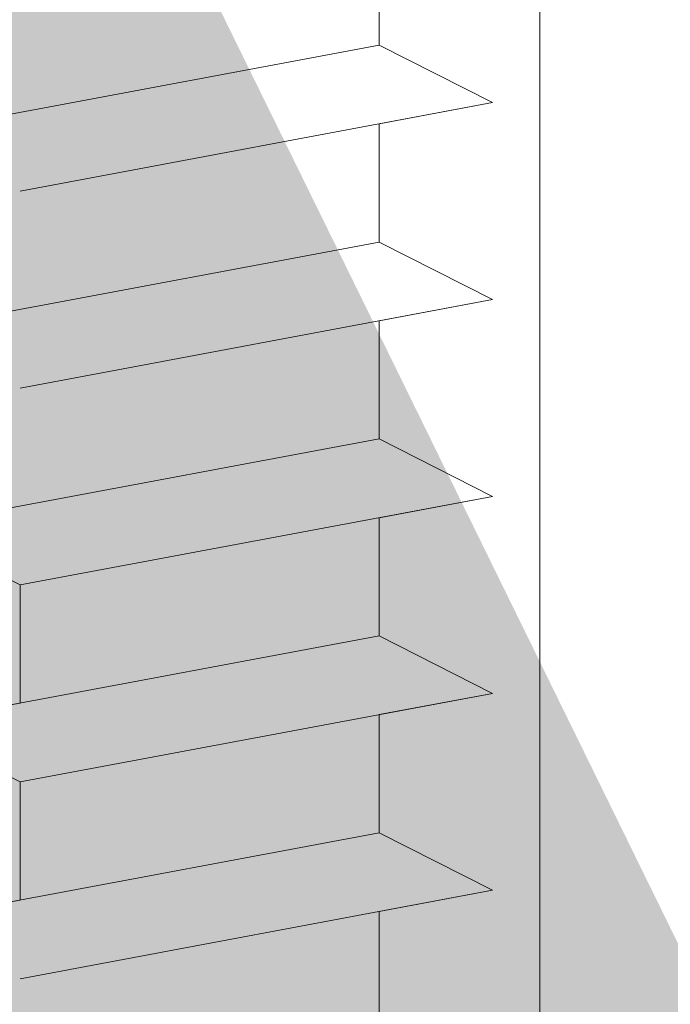
# Model space of a CAD drawing. Units: millimetres. Extents: x 17027 to 17324, y 3479 to 3696.
# Drawn here: x 17129 to 17135, y 3616 to 3625 of the extents above; entities that cross this region are included whole.
import ezdxf

# ---------------------------------------------------------------- set-up
doc = ezdxf.new("R2010")
doc.units = ezdxf.units.MM
doc.layers.get('0').update_dxf_attribs({"lineweight": 25})
for name, color, linetype, lineweight in [('Profile Sch', 251, 'Continuous', 15), ('Schrafur Holz', 36, 'Continuous', 18), ('Schrafur Montageb', 253, 'Continuous', 20)]:
    doc.layers.add(name, color=color, linetype=linetype, lineweight=lineweight)

# ---------------------------------------------------------------- blocks, each defined once
blk = doc.blocks.new('Block42')
at = {"layer": 'Profile Sch'}
h = blk.add_hatch(color=256, dxfattribs=at)
h.paths.add_polyline_path([(16924.1748, 3436.5496), (16938.0119, 3436.5632), (16939.0138, 3436.0508), (16939.0138, 3435.8496), (16924.8748, 3435.8496), (16924.8748, 3431.5496), (16924.1748, 3431.5496)], flags=17)
h.paths.add_polyline_path([(16969.1748, 3436.5496), (16942.2119, 3436.5496), (16942.2119, 3435.8496), (16968.4748, 3435.8496), (16968.4748, 3378.723), (16968.9014, 3378.839), (16969.1748, 3379.1472)], flags=17)
h.paths.add_polyline_path([(16924.0301, 3361.5496), (16969.1748, 3361.5496), (16969.1748, 3374.833), (16968.9014, 3375.1412), (16968.4748, 3375.3297), (16968.4748, 3362.2496), (16924.7301, 3362.2496), (16924.7301, 3366.5496), (16924.0301, 3366.5496)], flags=17)
h.paths.add_polyline_path([(16939.0138, 3436.0508), (16938.0119, 3436.5632)], flags=16)
h.paths.add_polyline_path([(16924.8748, 3435.8496), (16924.8748, 3431.5496)], flags=0)
h.paths.add_polyline_path([(16924.7301, 3362.2496), (16924.7301, 3366.5496)], flags=16)
h.paths.add_polyline_path([(16924.0301, 3366.5496), (16924.0301, 3361.5496)], flags=16)
h.paths.add_polyline_path([(16924.7301, 3366.5496), (16924.0301, 3366.5496)], flags=16)
h.paths.add_polyline_path([(16924.7301, 3366.5496), (16924.7301, 3362.2496)], flags=0)
h.paths.add_polyline_path([(16924.8748, 3431.5496), (16924.1748, 3431.5496)], flags=0)
h.paths.add_polyline_path([(16924.8748, 3435.8496), (16924.8748, 3431.5496)], flags=16)
h.paths.add_polyline_path([(16924.8748, 3431.5496), (16924.1748, 3431.5496)], flags=16)
edge = h.paths.add_edge_path()
edge.add_line((16968.4748, 3375.3297), (16968.9014, 3375.1412))
edge.add_line((16939.0138, 3436.0508), (16939.0138, 3435.8496))
edge.add_line((16939.0138, 3436.0508), (16938.0119, 3436.5632))
edge.add_line((16924.1748, 3436.5496), (16924.1748, 3431.5496))
edge.add_line((16924.7301, 3366.5496), (16924.0301, 3366.5496))
edge.add_line((16924.0301, 3366.5496), (16924.0301, 3361.5496))
edge.add_line((16924.8748, 3431.5496), (16924.1748, 3431.5496))
edge.add_line((16969.1748, 3374.833), (16969.1748, 3366.0496))
at = {"layer": 'Schrafur Montageb'}
h = blk.add_hatch(color=256, dxfattribs=at)
edge = h.paths.add_edge_path()
edge.add_line((16978.3748, 3404.5727), (16978.3748, 3398.5496))
edge.add_line((16978.3748, 3398.5496), (16980.3748, 3398.5496))
edge.add_line((16980.3748, 3398.5496), (16980.3748, 3404.5727))
edge.add_arc((16976.3748, 3404.5727), 4, 0, 90)
edge.add_line((16976.3748, 3408.5727), (16976.1748, 3408.5727))
edge.add_line((16976.1748, 3408.5727), (16976.1748, 3436.5496))
edge.add_line((16976.1748, 3436.5496), (16976.3748, 3436.5496))
edge.add_arc((16976.3748, 3440.5496), 4, 270, 0)
edge.add_line((16980.3748, 3440.5496), (16980.3748, 3446.5496))
edge.add_line((16980.3748, 3446.5496), (16978.3748, 3446.5496))
edge.add_line((16978.3748, 3446.5496), (16978.3748, 3440.5496))
edge.add_arc((16976.3748, 3440.5496), 2, 270, 360, ccw=False)
edge.add_line((16976.3748, 3438.5496), (16976.1748, 3438.5496))
edge.add_line((16976.1748, 3438.5496), (16976.1748, 3449.0496))
edge.add_arc((16974.1748, 3449.0496), 2, 0, 90)
edge.add_line((16974.1748, 3451.0496), (16944.972, 3451.0496))
edge.add_arc((16944.9729, 3450.9096), 0.14, 320.0533, 90.35369, ccw=False)
edge.add_line((16945.0802, 3450.8197), (16943.0849, 3449.0496))
edge.add_line((16943.0849, 3449.0496), (16974.1748, 3449.0496))
edge.add_line((16974.1748, 3449.0496), (16974.1748, 3390.0496))
edge.add_line((16974.1748, 3390.0496), (16969.8483, 3385.3253))
edge.add_arc((16972.5812, 3383.2737), 3.4173, 143.10418, 175.41352)
edge.add_line((16969.1748, 3383.547), (16969.1748, 3379.1615))
edge.add_line((16969.1748, 3379.1615), (16971.1715, 3381.5169))
edge.add_arc((16971.2614, 3381.4096), 0.14, 359.64631, 129.9467, ccw=False)
edge.add_line((16971.4014, 3381.4087), (16971.4014, 3384.0496))
edge.add_line((16971.4014, 3384.0496), (16975.3954, 3388.4418))
edge.add_arc((16973.8415, 3390.1824), 2.3333, 311.75651, 0)
edge.add_line((16976.1748, 3390.1824), (16976.1748, 3406.5727))
edge.add_line((16976.1748, 3406.5727), (16976.3748, 3406.5727))
edge.add_arc((16976.3748, 3404.5727), 2, 360, 90, ccw=False)
edge = h.paths.add_edge_path()
edge.add_line((16969.1748, 3374.833), (16969.1748, 3366.0496))
edge.add_line((16969.1748, 3366.0496), (16971.4014, 3366.0496))
edge.add_line((16971.4014, 3366.0496), (16971.4014, 3372.6905))
edge.add_arc((16971.2614, 3372.6896), 0.14, 230.0533, 0.35369, ccw=False)
edge.add_line((16971.1715, 3372.5823), (16969.1748, 3374.833))
edge = h.paths.add_edge_path()
edge.add_line((16936.2538, 3451.0496), (16876.1748, 3451.0496))
edge.add_line((16876.1748, 3451.0496), (16876.1748, 3449.0496))
edge.add_line((16876.1748, 3449.0496), (16938.2337, 3449.0496))
edge.add_line((16938.2337, 3449.0496), (16936.1456, 3450.8197))
edge.add_arc((16936.2529, 3450.9096), 0.14, 89.64631, 219.9467, ccw=False)
edge = h.paths.add_edge_path()
edge.add_line((16945.0802, 3450.8197), (16943.0849, 3449.0496))
edge.add_line((16936.1456, 3450.8197), (16938.2337, 3449.0496))
edge.add_arc((16944.9729, 3450.9096), 0.14, 320.0533, 90.35369)
at = {"layer": 'Profile Sch'}
for p, q in [((16942.2119, 3433.1496), (16942.2119, 3432.0996)), ((16942.2119, 3433.1496), (16942.2119, 3432.0996)), ((16942.2119, 3433.1496), (16942.2119, 3432.0996)), ((16942.2119, 3433.1496), (16942.2119, 3432.0996)), ((16942.2119, 3433.1496), (16942.2119, 3432.0996)), ((16942.2119, 3433.1496), (16942.2119, 3432.0996)), ((16942.2119, 3433.1496), (16942.2119, 3432.0996)), ((16942.2119, 3433.1496), (16942.2119, 3432.0996)), ((16942.2119, 3433.1496), (16942.2119, 3432.0996)), ((16942.2119, 3433.1496), (16942.2119, 3432.0996)), ((16942.2119, 3433.1496), (16942.2119, 3432.0996)), ((16942.2119, 3433.1496), (16942.2119, 3432.0996)), ((16942.2119, 3432.0996), (16938.0119, 3431.3132)), ((16942.2119, 3432.0996), (16938.0119, 3431.3132)), ((16942.2119, 3432.0996), (16938.0119, 3431.3132)), ((16942.2119, 3432.0996), (16938.0119, 3431.3132)), ((16942.2119, 3432.0996), (16938.0119, 3431.3132)), ((16942.2119, 3432.0996), (16938.0119, 3431.3132)), ((16942.2119, 3432.0996), (16938.0119, 3431.3132)), ((16942.2119, 3432.0996), (16938.0119, 3431.3132)), ((16942.2119, 3432.0996), (16938.0119, 3431.3132)), ((16942.2119, 3432.0996), (16938.0119, 3431.3132)), ((16942.2119, 3432.0996), (16938.0119, 3431.3132)), ((16942.2119, 3432.0996), (16938.0119, 3431.3132)), ((16942.2119, 3432.0996), (16938.0119, 3431.3132)), ((16942.2119, 3432.0996), (16938.0119, 3431.3132)), ((16942.2119, 3432.0996), (16938.0119, 3431.3132)), ((16942.2119, 3432.0996), (16938.0119, 3431.3132)), ((16942.2119, 3432.0996), (16938.0119, 3431.3132)), ((16942.2119, 3432.0996), (16938.0119, 3431.3132)), ((16942.2119, 3432.0996), (16938.0119, 3431.3132)), ((16942.2119, 3432.0996), (16938.0119, 3431.3132)), ((16942.2119, 3432.0996), (16938.0119, 3431.3132)), ((16942.2119, 3432.0996), (16938.0119, 3431.3132)), ((16942.2119, 3432.0996), (16938.0119, 3431.3132)), ((16942.2119, 3432.0996), (16938.0119, 3431.3132)), ((16943.22, 3431.5884), (16942.2119, 3432.0996)), ((16943.22, 3431.5884), (16942.2119, 3432.0996)), ((16943.22, 3431.5884), (16942.2119, 3432.0996)), ((16943.22, 3431.5884), (16942.2119, 3432.0996)), ((16943.22, 3431.5884), (16942.2119, 3432.0996)), ((16943.22, 3431.5884), (16942.2119, 3432.0996)), ((16943.22, 3431.5884), (16942.2119, 3432.0996)), ((16943.22, 3431.5884), (16942.2119, 3432.0996)), ((16943.22, 3431.5884), (16942.2119, 3432.0996)), ((16943.22, 3431.5884), (16942.2119, 3432.0996)), ((16943.22, 3431.5884), (16942.2119, 3432.0996)), ((16943.22, 3431.5884), (16942.2119, 3432.0996)), ((16943.22, 3431.5884), (16942.2119, 3432.0996)), ((16943.22, 3431.5884), (16942.2119, 3432.0996)), ((16943.22, 3431.5884), (16942.2119, 3432.0996)), ((16943.22, 3431.5884), (16942.2119, 3432.0996)), ((16943.22, 3431.5884), (16942.2119, 3432.0996)), ((16943.22, 3431.5884), (16942.2119, 3432.0996)), ((16943.22, 3431.5884), (16942.2119, 3432.0996)), ((16943.22, 3431.5884), (16942.2119, 3432.0996)), ((16943.22, 3431.5884), (16942.2119, 3432.0996)), ((16943.22, 3431.5884), (16942.2119, 3432.0996)), ((16943.22, 3431.5884), (16942.2119, 3432.0996)), ((16943.22, 3431.5884), (16942.2119, 3432.0996)), ((16943.22, 3431.5884), (16942.2119, 3432.0996)), ((16943.22, 3431.5884), (16942.2119, 3432.0996)), ((16943.22, 3431.5884), (16942.2119, 3432.0996)), ((16943.22, 3431.5884), (16942.2119, 3432.0996)), ((16943.22, 3431.5884), (16942.2119, 3432.0996)), ((16943.22, 3431.5884), (16942.2119, 3432.0996)), ((16943.22, 3431.5884), (16942.2119, 3432.0996)), ((16943.22, 3431.5884), (16942.2119, 3432.0996)), ((16943.22, 3431.5884), (16942.2119, 3432.0996)), ((16943.22, 3431.5884), (16942.2119, 3432.0996)), ((16943.22, 3431.5884), (16942.2119, 3432.0996)), ((16943.22, 3431.5884), (16942.2119, 3432.0996)), ((16943.22, 3431.5884), (16939.02, 3430.8019)), ((16943.22, 3431.5884), (16939.02, 3430.8019)), ((16943.22, 3431.5884), (16939.02, 3430.8019)), ((16943.22, 3431.5884), (16939.02, 3430.8019)), ((16943.22, 3431.5884), (16939.02, 3430.8019)), ((16943.22, 3431.5884), (16939.02, 3430.8019)), ((16943.22, 3431.5884), (16939.02, 3430.8019)), ((16943.22, 3431.5884), (16939.02, 3430.8019)), ((16943.22, 3431.5884), (16939.02, 3430.8019)), ((16943.22, 3431.5884), (16939.02, 3430.8019)), ((16943.22, 3431.5884), (16939.02, 3430.8019)), ((16943.22, 3431.5884), (16939.02, 3430.8019)), ((16943.22, 3431.5884), (16939.02, 3430.8019)), ((16943.22, 3431.5884), (16939.02, 3430.8019)), ((16943.22, 3431.5884), (16939.02, 3430.8019)), ((16943.22, 3431.5884), (16939.02, 3430.8019)), ((16943.22, 3431.5884), (16939.02, 3430.8019)), ((16943.22, 3431.5884), (16939.02, 3430.8019)), ((16943.22, 3431.5884), (16939.02, 3430.8019)), ((16943.22, 3431.5884), (16939.02, 3430.8019)), ((16943.22, 3431.5884), (16939.02, 3430.8019)), ((16943.22, 3431.5884), (16939.02, 3430.8019)), ((16943.22, 3431.5884), (16939.02, 3430.8019)), ((16943.22, 3431.5884), (16939.02, 3430.8019)), ((16943.22, 3431.5884), (16942.2119, 3431.3996)), ((16943.22, 3431.5884), (16942.2119, 3431.3996)), ((16943.22, 3431.5884), (16942.2119, 3431.3996)), ((16943.22, 3431.5884), (16942.2119, 3431.3996)), ((16943.22, 3431.5884), (16942.2119, 3431.3996)), ((16943.22, 3431.5884), (16942.2119, 3431.3996)), ((16943.22, 3431.5884), (16942.2119, 3431.3996)), ((16943.22, 3431.5884), (16942.2119, 3431.3996)), ((16943.22, 3431.5884), (16942.2119, 3431.3996)), ((16943.22, 3431.5884), (16942.2119, 3431.3996)), ((16943.22, 3431.5884), (16942.2119, 3431.3996)), ((16943.22, 3431.5884), (16942.2119, 3431.3996)), ((16942.2119, 3431.3996), (16942.2119, 3430.3496)), ((16942.2119, 3431.3996), (16942.2119, 3430.3496)), ((16942.2119, 3431.3996), (16942.2119, 3430.3496)), ((16942.2119, 3431.3996), (16942.2119, 3430.3496)), ((16942.2119, 3431.3996), (16942.2119, 3430.3496)), ((16942.2119, 3431.3996), (16942.2119, 3430.3496)), ((16942.2119, 3431.3996), (16942.2119, 3430.3496)), ((16942.2119, 3431.3996), (16942.2119, 3430.3496)), ((16942.2119, 3431.3996), (16942.2119, 3430.3496)), ((16942.2119, 3431.3996), (16942.2119, 3430.3496)), ((16942.2119, 3431.3996), (16942.2119, 3430.3496)), ((16942.2119, 3431.3996), (16942.2119, 3430.3496)), ((16942.2119, 3431.3996), (16942.2119, 3430.3496)), ((16942.2119, 3431.3996), (16942.2119, 3430.3496)), ((16942.2119, 3431.3996), (16942.2119, 3430.3496)), ((16942.2119, 3431.3996), (16942.2119, 3430.3496)), ((16942.2119, 3431.3996), (16942.2119, 3430.3496)), ((16942.2119, 3431.3996), (16942.2119, 3430.3496)), ((16942.2119, 3431.3996), (16942.2119, 3430.3496)), ((16942.2119, 3431.3996), (16942.2119, 3430.3496)), ((16942.2119, 3431.3996), (16942.2119, 3430.3496)), ((16942.2119, 3431.3996), (16942.2119, 3430.3496)), ((16942.2119, 3431.3996), (16942.2119, 3430.3496)), ((16942.2119, 3431.3996), (16942.2119, 3430.3496)), ((16942.2119, 3430.3496), (16938.0119, 3429.5632)), ((16942.2119, 3430.3496), (16938.0119, 3429.5632)), ((16942.2119, 3430.3496), (16938.0119, 3429.5632)), ((16942.2119, 3430.3496), (16938.0119, 3429.5632)), ((16942.2119, 3430.3496), (16938.0119, 3429.5632)), ((16942.2119, 3430.3496), (16938.0119, 3429.5632)), ((16942.2119, 3430.3496), (16938.0119, 3429.5632)), ((16942.2119, 3430.3496), (16938.0119, 3429.5632)), ((16942.2119, 3430.3496), (16938.0119, 3429.5632)), ((16942.2119, 3430.3496), (16938.0119, 3429.5632)), ((16942.2119, 3430.3496), (16938.0119, 3429.5632)), ((16942.2119, 3430.3496), (16938.0119, 3429.5632)), ((16942.2119, 3430.3496), (16938.0119, 3429.5632)), ((16942.2119, 3430.3496), (16938.0119, 3429.5632)), ((16942.2119, 3430.3496), (16938.0119, 3429.5632)), ((16942.2119, 3430.3496), (16938.0119, 3429.5632)), ((16942.2119, 3430.3496), (16938.0119, 3429.5632)), ((16942.2119, 3430.3496), (16938.0119, 3429.5632)), ((16942.2119, 3430.3496), (16938.0119, 3429.5632)), ((16942.2119, 3430.3496), (16938.0119, 3429.5632)), ((16942.2119, 3430.3496), (16938.0119, 3429.5632)), ((16942.2119, 3430.3496), (16938.0119, 3429.5632)), ((16942.2119, 3430.3496), (16938.0119, 3429.5632)), ((16942.2119, 3430.3496), (16938.0119, 3429.5632)), ((16943.22, 3429.8384), (16942.2119, 3430.3496)), ((16943.22, 3429.8384), (16942.2119, 3430.3496)), ((16943.22, 3429.8384), (16942.2119, 3430.3496)), ((16943.22, 3429.8384), (16942.2119, 3430.3496)), ((16943.22, 3429.8384), (16942.2119, 3430.3496)), ((16943.22, 3429.8384), (16942.2119, 3430.3496)), ((16943.22, 3429.8384), (16942.2119, 3430.3496)), ((16943.22, 3429.8384), (16942.2119, 3430.3496)), ((16943.22, 3429.8384), (16942.2119, 3430.3496)), ((16943.22, 3429.8384), (16942.2119, 3430.3496)), ((16943.22, 3429.8384), (16942.2119, 3430.3496)), ((16943.22, 3429.8384), (16942.2119, 3430.3496)), ((16943.22, 3429.8384), (16942.2119, 3430.3496)), ((16943.22, 3429.8384), (16942.2119, 3430.3496)), ((16943.22, 3429.8384), (16942.2119, 3430.3496)), ((16943.22, 3429.8384), (16942.2119, 3430.3496)), ((16943.22, 3429.8384), (16942.2119, 3430.3496)), ((16943.22, 3429.8384), (16942.2119, 3430.3496)), ((16943.22, 3429.8384), (16942.2119, 3430.3496)), ((16943.22, 3429.8384), (16942.2119, 3430.3496)), ((16943.22, 3429.8384), (16942.2119, 3430.3496)), ((16943.22, 3429.8384), (16942.2119, 3430.3496)), ((16943.22, 3429.8384), (16942.2119, 3430.3496)), ((16943.22, 3429.8384), (16942.2119, 3430.3496)), ((16943.22, 3429.8384), (16942.2119, 3430.3496)), ((16943.22, 3429.8384), (16942.2119, 3430.3496)), ((16943.22, 3429.8384), (16942.2119, 3430.3496)), ((16943.22, 3429.8384), (16942.2119, 3430.3496)), ((16943.22, 3429.8384), (16942.2119, 3430.3496)), ((16943.22, 3429.8384), (16942.2119, 3430.3496)), ((16943.22, 3429.8384), (16942.2119, 3430.3496)), ((16943.22, 3429.8384), (16942.2119, 3430.3496)), ((16943.22, 3429.8384), (16942.2119, 3430.3496)), ((16943.22, 3429.8384), (16942.2119, 3430.3496)), ((16943.22, 3429.8384), (16942.2119, 3430.3496)), ((16943.22, 3429.8384), (16942.2119, 3430.3496)), ((16943.22, 3429.8384), (16939.02, 3429.0519)), ((16943.22, 3429.8384), (16939.02, 3429.0519)), ((16943.22, 3429.8384), (16939.02, 3429.0519)), ((16943.22, 3429.8384), (16939.02, 3429.0519)), ((16943.22, 3429.8384), (16939.02, 3429.0519)), ((16943.22, 3429.8384), (16939.02, 3429.0519)), ((16943.22, 3429.8384), (16939.02, 3429.0519)), ((16943.22, 3429.8384), (16939.02, 3429.0519)), ((16943.22, 3429.8384), (16939.02, 3429.0519)), ((16943.22, 3429.8384), (16939.02, 3429.0519)), ((16943.22, 3429.8384), (16939.02, 3429.0519)), ((16943.22, 3429.8384), (16939.02, 3429.0519)), ((16943.22, 3429.8384), (16939.02, 3429.0519)), ((16943.22, 3429.8384), (16939.02, 3429.0519)), ((16943.22, 3429.8384), (16939.02, 3429.0519)), ((16943.22, 3429.8384), (16939.02, 3429.0519)), ((16943.22, 3429.8384), (16939.02, 3429.0519)), ((16943.22, 3429.8384), (16939.02, 3429.0519)), ((16943.22, 3429.8384), (16939.02, 3429.0519)), ((16943.22, 3429.8384), (16939.02, 3429.0519)), ((16943.22, 3429.8384), (16939.02, 3429.0519)), ((16943.22, 3429.8384), (16939.02, 3429.0519)), ((16943.22, 3429.8384), (16939.02, 3429.0519)), ((16943.22, 3429.8384), (16939.02, 3429.0519)), ((16943.22, 3429.8384), (16942.2119, 3429.6496)), ((16943.22, 3429.8384), (16942.2119, 3429.6496)), ((16943.22, 3429.8384), (16942.2119, 3429.6496)), ((16943.22, 3429.8384), (16942.2119, 3429.6496)), ((16943.22, 3429.8384), (16942.2119, 3429.6496)), ((16943.22, 3429.8384), (16942.2119, 3429.6496)), ((16943.22, 3429.8384), (16942.2119, 3429.6496)), ((16943.22, 3429.8384), (16942.2119, 3429.6496)), ((16943.22, 3429.8384), (16942.2119, 3429.6496)), ((16943.22, 3429.8384), (16942.2119, 3429.6496)), ((16943.22, 3429.8384), (16942.2119, 3429.6496)), ((16943.22, 3429.8384), (16942.2119, 3429.6496)), ((16942.2119, 3429.6496), (16942.2119, 3428.5996)), ((16942.2119, 3429.6496), (16942.2119, 3428.5996)), ((16942.2119, 3429.6496), (16942.2119, 3428.5996)), ((16942.2119, 3429.6496), (16942.2119, 3428.5996)), ((16942.2119, 3429.6496), (16942.2119, 3428.5996)), ((16942.2119, 3429.6496), (16942.2119, 3428.5996)), ((16942.2119, 3429.6496), (16942.2119, 3428.5996)), ((16942.2119, 3429.6496), (16942.2119, 3428.5996)), ((16942.2119, 3429.6496), (16942.2119, 3428.5996)), ((16942.2119, 3429.6496), (16942.2119, 3428.5996)), ((16942.2119, 3429.6496), (16942.2119, 3428.5996)), ((16942.2119, 3429.6496), (16942.2119, 3428.5996)), ((16942.2119, 3429.6496), (16942.2119, 3428.5996)), ((16942.2119, 3429.6496), (16942.2119, 3428.5996)), ((16942.2119, 3429.6496), (16942.2119, 3428.5996)), ((16942.2119, 3429.6496), (16942.2119, 3428.5996)), ((16942.2119, 3429.6496), (16942.2119, 3428.5996)), ((16942.2119, 3429.6496), (16942.2119, 3428.5996)), ((16942.2119, 3429.6496), (16942.2119, 3428.5996)), ((16942.2119, 3429.6496), (16942.2119, 3428.5996)), ((16942.2119, 3429.6496), (16942.2119, 3428.5996)), ((16942.2119, 3429.6496), (16942.2119, 3428.5996)), ((16942.2119, 3429.6496), (16942.2119, 3428.5996)), ((16942.2119, 3429.6496), (16942.2119, 3428.5996)), ((16942.2119, 3428.5996), (16938.0119, 3427.8132)), ((16942.2119, 3428.5996), (16938.0119, 3427.8132)), ((16942.2119, 3428.5996), (16938.0119, 3427.8132)), ((16942.2119, 3428.5996), (16938.0119, 3427.8132)), ((16942.2119, 3428.5996), (16938.0119, 3427.8132)), ((16942.2119, 3428.5996), (16938.0119, 3427.8132)), ((16942.2119, 3428.5996), (16938.0119, 3427.8132)), ((16942.2119, 3428.5996), (16938.0119, 3427.8132)), ((16942.2119, 3428.5996), (16938.0119, 3427.8132)), ((16942.2119, 3428.5996), (16938.0119, 3427.8132)), ((16942.2119, 3428.5996), (16938.0119, 3427.8132)), ((16942.2119, 3428.5996), (16938.0119, 3427.8132)), ((16942.2119, 3428.5996), (16938.0119, 3427.8132)), ((16942.2119, 3428.5996), (16938.0119, 3427.8132)), ((16942.2119, 3428.5996), (16938.0119, 3427.8132)), ((16942.2119, 3428.5996), (16938.0119, 3427.8132)), ((16942.2119, 3428.5996), (16938.0119, 3427.8132)), ((16942.2119, 3428.5996), (16938.0119, 3427.8132)), ((16942.2119, 3428.5996), (16938.0119, 3427.8132)), ((16942.2119, 3428.5996), (16938.0119, 3427.8132)), ((16942.2119, 3428.5996), (16938.0119, 3427.8132)), ((16942.2119, 3428.5996), (16938.0119, 3427.8132)), ((16942.2119, 3428.5996), (16938.0119, 3427.8132)), ((16942.2119, 3428.5996), (16938.0119, 3427.8132)), ((16943.22, 3428.0884), (16942.2119, 3428.5996)), ((16943.22, 3428.0884), (16942.2119, 3428.5996)), ((16943.22, 3428.0884), (16942.2119, 3428.5996)), ((16943.22, 3428.0884), (16942.2119, 3428.5996)), ((16943.22, 3428.0884), (16942.2119, 3428.5996)), ((16943.22, 3428.0884), (16942.2119, 3428.5996)), ((16943.22, 3428.0884), (16942.2119, 3428.5996)), ((16943.22, 3428.0884), (16942.2119, 3428.5996)), ((16943.22, 3428.0884), (16942.2119, 3428.5996)), ((16943.22, 3428.0884), (16942.2119, 3428.5996)), ((16943.22, 3428.0884), (16942.2119, 3428.5996)), ((16943.22, 3428.0884), (16942.2119, 3428.5996)), ((16943.22, 3428.0884), (16942.2119, 3428.5996)), ((16943.22, 3428.0884), (16942.2119, 3428.5996)), ((16943.22, 3428.0884), (16942.2119, 3428.5996)), ((16943.22, 3428.0884), (16942.2119, 3428.5996)), ((16943.22, 3428.0884), (16942.2119, 3428.5996)), ((16943.22, 3428.0884), (16942.2119, 3428.5996)), ((16943.22, 3428.0884), (16942.2119, 3428.5996)), ((16943.22, 3428.0884), (16942.2119, 3428.5996)), ((16943.22, 3428.0884), (16942.2119, 3428.5996)), ((16943.22, 3428.0884), (16942.2119, 3428.5996)), ((16943.22, 3428.0884), (16942.2119, 3428.5996)), ((16943.22, 3428.0884), (16942.2119, 3428.5996)), ((16943.22, 3428.0884), (16942.2119, 3428.5996)), ((16943.22, 3428.0884), (16942.2119, 3428.5996)), ((16943.22, 3428.0884), (16942.2119, 3428.5996)), ((16943.22, 3428.0884), (16942.2119, 3428.5996)), ((16943.22, 3428.0884), (16942.2119, 3428.5996)), ((16943.22, 3428.0884), (16942.2119, 3428.5996)), ((16943.22, 3428.0884), (16942.2119, 3428.5996)), ((16943.22, 3428.0884), (16942.2119, 3428.5996)), ((16943.22, 3428.0884), (16942.2119, 3428.5996)), ((16943.22, 3428.0884), (16942.2119, 3428.5996)), ((16943.22, 3428.0884), (16942.2119, 3428.5996)), ((16943.22, 3428.0884), (16942.2119, 3428.5996)), ((16943.22, 3428.0884), (16939.02, 3427.3019)), ((16943.22, 3428.0884), (16939.02, 3427.3019)), ((16943.22, 3428.0884), (16939.02, 3427.3019)), ((16943.22, 3428.0884), (16939.02, 3427.3019)), ((16943.22, 3428.0884), (16939.02, 3427.3019)), ((16943.22, 3428.0884), (16939.02, 3427.3019)), ((16943.22, 3428.0884), (16939.02, 3427.3019)), ((16943.22, 3428.0884), (16939.02, 3427.3019)), ((16943.22, 3428.0884), (16939.02, 3427.3019)), ((16943.22, 3428.0884), (16939.02, 3427.3019)), ((16943.22, 3428.0884), (16939.02, 3427.3019)), ((16943.22, 3428.0884), (16939.02, 3427.3019)), ((16943.22, 3428.0884), (16939.02, 3427.3019)), ((16943.22, 3428.0884), (16939.02, 3427.3019)), ((16943.22, 3428.0884), (16939.02, 3427.3019)), ((16943.22, 3428.0884), (16939.02, 3427.3019)), ((16943.22, 3428.0884), (16939.02, 3427.3019)), ((16943.22, 3428.0884), (16939.02, 3427.3019)), ((16943.22, 3428.0884), (16939.02, 3427.3019)), ((16943.22, 3428.0884), (16939.02, 3427.3019)), ((16943.22, 3428.0884), (16939.02, 3427.3019)), ((16943.22, 3428.0884), (16939.02, 3427.3019)), ((16943.22, 3428.0884), (16939.02, 3427.3019)), ((16943.22, 3428.0884), (16939.02, 3427.3019)), ((16943.22, 3428.0884), (16942.2119, 3427.8996)), ((16943.22, 3428.0884), (16942.2119, 3427.8996)), ((16943.22, 3428.0884), (16942.2119, 3427.8996)), ((16943.22, 3428.0884), (16942.2119, 3427.8996)), ((16943.22, 3428.0884), (16942.2119, 3427.8996)), ((16943.22, 3428.0884), (16942.2119, 3427.8996)), ((16943.22, 3428.0884), (16942.2119, 3427.8996)), ((16943.22, 3428.0884), (16942.2119, 3427.8996)), ((16943.22, 3428.0884), (16942.2119, 3427.8996)), ((16943.22, 3428.0884), (16942.2119, 3427.8996)), ((16943.22, 3428.0884), (16942.2119, 3427.8996)), ((16943.22, 3428.0884), (16942.2119, 3427.8996)), ((16939.02, 3427.3019), (16938.0119, 3427.8132)), ((16939.02, 3427.3019), (16938.0119, 3427.8132)), ((16939.02, 3427.3019), (16938.0119, 3427.8132)), ((16939.02, 3427.3019), (16938.0119, 3427.8132)), ((16939.02, 3427.3019), (16938.0119, 3427.8132)), ((16939.02, 3427.3019), (16938.0119, 3427.8132)), ((16939.02, 3427.3019), (16938.0119, 3427.8132)), ((16939.02, 3427.3019), (16938.0119, 3427.8132)), ((16939.02, 3427.3019), (16938.0119, 3427.8132)), ((16939.02, 3427.3019), (16938.0119, 3427.8132)), ((16939.02, 3427.3019), (16938.0119, 3427.8132)), ((16939.02, 3427.3019), (16938.0119, 3427.8132)), ((16942.2119, 3427.8996), (16942.2119, 3426.8496)), ((16942.2119, 3427.8996), (16942.2119, 3426.8496)), ((16942.2119, 3427.8996), (16942.2119, 3426.8496)), ((16942.2119, 3427.8996), (16942.2119, 3426.8496)), ((16942.2119, 3427.8996), (16942.2119, 3426.8496)), ((16942.2119, 3427.8996), (16942.2119, 3426.8496)), ((16942.2119, 3427.8996), (16942.2119, 3426.8496)), ((16942.2119, 3427.8996), (16942.2119, 3426.8496)), ((16942.2119, 3427.8996), (16942.2119, 3426.8496)), ((16942.2119, 3427.8996), (16942.2119, 3426.8496)), ((16942.2119, 3427.8996), (16942.2119, 3426.8496)), ((16942.2119, 3427.8996), (16942.2119, 3426.8496)), ((16942.2119, 3427.8996), (16942.2119, 3426.8496)), ((16942.2119, 3427.8996), (16942.2119, 3426.8496)), ((16942.2119, 3427.8996), (16942.2119, 3426.8496)), ((16942.2119, 3427.8996), (16942.2119, 3426.8496)), ((16942.2119, 3427.8996), (16942.2119, 3426.8496)), ((16942.2119, 3427.8996), (16942.2119, 3426.8496)), ((16942.2119, 3427.8996), (16942.2119, 3426.8496)), ((16942.2119, 3427.8996), (16942.2119, 3426.8496)), ((16942.2119, 3427.8996), (16942.2119, 3426.8496)), ((16942.2119, 3427.8996), (16942.2119, 3426.8496)), ((16942.2119, 3427.8996), (16942.2119, 3426.8496)), ((16942.2119, 3427.8996), (16942.2119, 3426.8496)), ((16939.02, 3427.3019), (16939.02, 3426.2519)), ((16939.02, 3427.3019), (16939.02, 3426.2519)), ((16939.02, 3427.3019), (16939.02, 3426.2519)), ((16939.02, 3427.3019), (16939.02, 3426.2519)), ((16939.02, 3427.3019), (16939.02, 3426.2519)), ((16939.02, 3427.3019), (16939.02, 3426.2519)), ((16939.02, 3427.3019), (16939.02, 3426.2519)), ((16939.02, 3427.3019), (16939.02, 3426.2519)), ((16939.02, 3427.3019), (16939.02, 3426.2519)), ((16939.02, 3427.3019), (16939.02, 3426.2519)), ((16939.02, 3427.3019), (16939.02, 3426.2519)), ((16939.02, 3427.3019), (16939.02, 3426.2519)), ((16939.02, 3427.3019), (16939.02, 3426.2519)), ((16939.02, 3427.3019), (16939.02, 3426.2519)), ((16939.02, 3427.3019), (16939.02, 3426.2519)), ((16939.02, 3427.3019), (16939.02, 3426.2519)), ((16939.02, 3427.3019), (16939.02, 3426.2519)), ((16939.02, 3427.3019), (16939.02, 3426.2519)), ((16939.02, 3427.3019), (16939.02, 3426.2519)), ((16939.02, 3427.3019), (16939.02, 3426.2519)), ((16939.02, 3427.3019), (16939.02, 3426.2519)), ((16939.02, 3427.3019), (16939.02, 3426.2519)), ((16939.02, 3427.3019), (16939.02, 3426.2519)), ((16939.02, 3427.3019), (16939.02, 3426.2519)), ((16942.2119, 3426.8496), (16938.0119, 3426.0632)), ((16942.2119, 3426.8496), (16938.0119, 3426.0632)), ((16942.2119, 3426.8496), (16938.0119, 3426.0632)), ((16942.2119, 3426.8496), (16938.0119, 3426.0632)), ((16942.2119, 3426.8496), (16938.0119, 3426.0632)), ((16942.2119, 3426.8496), (16938.0119, 3426.0632)), ((16942.2119, 3426.8496), (16938.0119, 3426.0632)), ((16942.2119, 3426.8496), (16938.0119, 3426.0632)), ((16942.2119, 3426.8496), (16938.0119, 3426.0632)), ((16942.2119, 3426.8496), (16938.0119, 3426.0632)), ((16942.2119, 3426.8496), (16938.0119, 3426.0632)), ((16942.2119, 3426.8496), (16938.0119, 3426.0632)), ((16942.2119, 3426.8496), (16938.0119, 3426.0632)), ((16942.2119, 3426.8496), (16938.0119, 3426.0632)), ((16942.2119, 3426.8496), (16938.0119, 3426.0632)), ((16942.2119, 3426.8496), (16938.0119, 3426.0632)), ((16942.2119, 3426.8496), (16938.0119, 3426.0632)), ((16942.2119, 3426.8496), (16938.0119, 3426.0632)), ((16942.2119, 3426.8496), (16938.0119, 3426.0632)), ((16942.2119, 3426.8496), (16938.0119, 3426.0632)), ((16942.2119, 3426.8496), (16938.0119, 3426.0632)), ((16942.2119, 3426.8496), (16938.0119, 3426.0632)), ((16942.2119, 3426.8496), (16938.0119, 3426.0632)), ((16942.2119, 3426.8496), (16938.0119, 3426.0632)), ((16943.22, 3426.3384), (16942.2119, 3426.8496)), ((16943.22, 3426.3384), (16942.2119, 3426.8496)), ((16943.22, 3426.3384), (16942.2119, 3426.8496)), ((16943.22, 3426.3384), (16942.2119, 3426.8496)), ((16943.22, 3426.3384), (16942.2119, 3426.8496)), ((16943.22, 3426.3384), (16942.2119, 3426.8496)), ((16943.22, 3426.3384), (16942.2119, 3426.8496)), ((16943.22, 3426.3384), (16942.2119, 3426.8496)), ((16943.22, 3426.3384), (16942.2119, 3426.8496)), ((16943.22, 3426.3384), (16942.2119, 3426.8496)), ((16943.22, 3426.3384), (16942.2119, 3426.8496)), ((16943.22, 3426.3384), (16942.2119, 3426.8496)), ((16943.22, 3426.3384), (16942.2119, 3426.8496)), ((16943.22, 3426.3384), (16942.2119, 3426.8496)), ((16943.22, 3426.3384), (16942.2119, 3426.8496)), ((16943.22, 3426.3384), (16942.2119, 3426.8496)), ((16943.22, 3426.3384), (16942.2119, 3426.8496)), ((16943.22, 3426.3384), (16942.2119, 3426.8496)), ((16943.22, 3426.3384), (16942.2119, 3426.8496)), ((16943.22, 3426.3384), (16942.2119, 3426.8496)), ((16943.22, 3426.3384), (16942.2119, 3426.8496)), ((16943.22, 3426.3384), (16942.2119, 3426.8496)), ((16943.22, 3426.3384), (16942.2119, 3426.8496)), ((16943.22, 3426.3384), (16942.2119, 3426.8496)), ((16943.22, 3426.3384), (16942.2119, 3426.8496)), ((16943.22, 3426.3384), (16942.2119, 3426.8496)), ((16943.22, 3426.3384), (16942.2119, 3426.8496)), ((16943.22, 3426.3384), (16942.2119, 3426.8496)), ((16943.22, 3426.3384), (16942.2119, 3426.8496)), ((16943.22, 3426.3384), (16942.2119, 3426.8496)), ((16943.22, 3426.3384), (16942.2119, 3426.8496)), ((16943.22, 3426.3384), (16942.2119, 3426.8496)), ((16943.22, 3426.3384), (16942.2119, 3426.8496)), ((16943.22, 3426.3384), (16942.2119, 3426.8496)), ((16943.22, 3426.3384), (16942.2119, 3426.8496)), ((16943.22, 3426.3384), (16942.2119, 3426.8496)), ((16943.22, 3426.3384), (16939.02, 3425.5519)), ((16943.22, 3426.3384), (16939.02, 3425.5519)), ((16943.22, 3426.3384), (16939.02, 3425.5519)), ((16943.22, 3426.3384), (16939.02, 3425.5519)), ((16943.22, 3426.3384), (16939.02, 3425.5519)), ((16943.22, 3426.3384), (16939.02, 3425.5519)), ((16943.22, 3426.3384), (16939.02, 3425.5519)), ((16943.22, 3426.3384), (16939.02, 3425.5519)), ((16943.22, 3426.3384), (16939.02, 3425.5519)), ((16943.22, 3426.3384), (16939.02, 3425.5519)), ((16943.22, 3426.3384), (16939.02, 3425.5519)), ((16943.22, 3426.3384), (16939.02, 3425.5519)), ((16943.22, 3426.3384), (16939.02, 3425.5519)), ((16943.22, 3426.3384), (16939.02, 3425.5519)), ((16943.22, 3426.3384), (16939.02, 3425.5519)), ((16943.22, 3426.3384), (16939.02, 3425.5519)), ((16943.22, 3426.3384), (16939.02, 3425.5519)), ((16943.22, 3426.3384), (16939.02, 3425.5519)), ((16943.22, 3426.3384), (16939.02, 3425.5519)), ((16943.22, 3426.3384), (16939.02, 3425.5519)), ((16943.22, 3426.3384), (16939.02, 3425.5519)), ((16943.22, 3426.3384), (16939.02, 3425.5519)), ((16943.22, 3426.3384), (16939.02, 3425.5519)), ((16943.22, 3426.3384), (16939.02, 3425.5519)), ((16943.22, 3426.3384), (16942.2119, 3426.1496)), ((16943.22, 3426.3384), (16942.2119, 3426.1496)), ((16943.22, 3426.3384), (16942.2119, 3426.1496)), ((16943.22, 3426.3384), (16942.2119, 3426.1496)), ((16943.22, 3426.3384), (16942.2119, 3426.1496)), ((16943.22, 3426.3384), (16942.2119, 3426.1496)), ((16943.22, 3426.3384), (16942.2119, 3426.1496)), ((16943.22, 3426.3384), (16942.2119, 3426.1496)), ((16943.22, 3426.3384), (16942.2119, 3426.1496)), ((16943.22, 3426.3384), (16942.2119, 3426.1496)), ((16943.22, 3426.3384), (16942.2119, 3426.1496)), ((16943.22, 3426.3384), (16942.2119, 3426.1496)), ((16939.02, 3426.2519), (16938.0119, 3426.0632)), ((16939.02, 3426.2519), (16938.0119, 3426.0632)), ((16939.02, 3426.2519), (16938.0119, 3426.0632)), ((16939.02, 3426.2519), (16938.0119, 3426.0632)), ((16939.02, 3426.2519), (16938.0119, 3426.0632)), ((16939.02, 3426.2519), (16938.0119, 3426.0632)), ((16939.02, 3426.2519), (16938.0119, 3426.0632)), ((16939.02, 3426.2519), (16938.0119, 3426.0632)), ((16939.02, 3426.2519), (16938.0119, 3426.0632)), ((16939.02, 3426.2519), (16938.0119, 3426.0632)), ((16939.02, 3426.2519), (16938.0119, 3426.0632)), ((16939.02, 3426.2519), (16938.0119, 3426.0632)), ((16939.02, 3425.5519), (16938.0119, 3426.0632)), ((16939.02, 3425.5519), (16938.0119, 3426.0632)), ((16939.02, 3425.5519), (16938.0119, 3426.0632)), ((16939.02, 3425.5519), (16938.0119, 3426.0632)), ((16939.02, 3425.5519), (16938.0119, 3426.0632)), ((16939.02, 3425.5519), (16938.0119, 3426.0632)), ((16939.02, 3425.5519), (16938.0119, 3426.0632)), ((16939.02, 3425.5519), (16938.0119, 3426.0632)), ((16939.02, 3425.5519), (16938.0119, 3426.0632)), ((16939.02, 3425.5519), (16938.0119, 3426.0632)), ((16939.02, 3425.5519), (16938.0119, 3426.0632)), ((16939.02, 3425.5519), (16938.0119, 3426.0632)), ((16942.2119, 3426.1496), (16942.2119, 3425.0996)), ((16942.2119, 3426.1496), (16942.2119, 3425.0996)), ((16942.2119, 3426.1496), (16942.2119, 3425.0996)), ((16942.2119, 3426.1496), (16942.2119, 3425.0996)), ((16942.2119, 3426.1496), (16942.2119, 3425.0996)), ((16942.2119, 3426.1496), (16942.2119, 3425.0996)), ((16942.2119, 3426.1496), (16942.2119, 3425.0996)), ((16942.2119, 3426.1496), (16942.2119, 3425.0996)), ((16942.2119, 3426.1496), (16942.2119, 3425.0996)), ((16942.2119, 3426.1496), (16942.2119, 3425.0996)), ((16942.2119, 3426.1496), (16942.2119, 3425.0996)), ((16942.2119, 3426.1496), (16942.2119, 3425.0996)), ((16942.2119, 3426.1496), (16942.2119, 3425.0996)), ((16942.2119, 3426.1496), (16942.2119, 3425.0996)), ((16942.2119, 3426.1496), (16942.2119, 3425.0996)), ((16942.2119, 3426.1496), (16942.2119, 3425.0996)), ((16942.2119, 3426.1496), (16942.2119, 3425.0996)), ((16942.2119, 3426.1496), (16942.2119, 3425.0996)), ((16942.2119, 3426.1496), (16942.2119, 3425.0996)), ((16942.2119, 3426.1496), (16942.2119, 3425.0996)), ((16942.2119, 3426.1496), (16942.2119, 3425.0996)), ((16942.2119, 3426.1496), (16942.2119, 3425.0996)), ((16942.2119, 3426.1496), (16942.2119, 3425.0996)), ((16942.2119, 3426.1496), (16942.2119, 3425.0996)), ((16939.02, 3425.5519), (16939.02, 3424.5019)), ((16939.02, 3425.5519), (16939.02, 3424.5019)), ((16939.02, 3425.5519), (16939.02, 3424.5019)), ((16939.02, 3425.5519), (16939.02, 3424.5019)), ((16939.02, 3425.5519), (16939.02, 3424.5019)), ((16939.02, 3425.5519), (16939.02, 3424.5019)), ((16939.02, 3425.5519), (16939.02, 3424.5019)), ((16939.02, 3425.5519), (16939.02, 3424.5019)), ((16939.02, 3425.5519), (16939.02, 3424.5019)), ((16939.02, 3425.5519), (16939.02, 3424.5019)), ((16939.02, 3425.5519), (16939.02, 3424.5019)), ((16939.02, 3425.5519), (16939.02, 3424.5019)), ((16939.02, 3425.5519), (16939.02, 3424.5019)), ((16939.02, 3425.5519), (16939.02, 3424.5019)), ((16939.02, 3425.5519), (16939.02, 3424.5019)), ((16939.02, 3425.5519), (16939.02, 3424.5019)), ((16939.02, 3425.5519), (16939.02, 3424.5019)), ((16939.02, 3425.5519), (16939.02, 3424.5019)), ((16939.02, 3425.5519), (16939.02, 3424.5019)), ((16939.02, 3425.5519), (16939.02, 3424.5019)), ((16939.02, 3425.5519), (16939.02, 3424.5019)), ((16939.02, 3425.5519), (16939.02, 3424.5019)), ((16939.02, 3425.5519), (16939.02, 3424.5019)), ((16939.02, 3425.5519), (16939.02, 3424.5019)), ((16942.2119, 3425.0996), (16938.0119, 3424.3132)), ((16942.2119, 3425.0996), (16938.0119, 3424.3132)), ((16942.2119, 3425.0996), (16938.0119, 3424.3132)), ((16942.2119, 3425.0996), (16938.0119, 3424.3132)), ((16942.2119, 3425.0996), (16938.0119, 3424.3132)), ((16942.2119, 3425.0996), (16938.0119, 3424.3132)), ((16942.2119, 3425.0996), (16938.0119, 3424.3132)), ((16942.2119, 3425.0996), (16938.0119, 3424.3132)), ((16942.2119, 3425.0996), (16938.0119, 3424.3132)), ((16942.2119, 3425.0996), (16938.0119, 3424.3132)), ((16942.2119, 3425.0996), (16938.0119, 3424.3132)), ((16942.2119, 3425.0996), (16938.0119, 3424.3132)), ((16942.2119, 3425.0996), (16938.0119, 3424.3132)), ((16942.2119, 3425.0996), (16938.0119, 3424.3132)), ((16942.2119, 3425.0996), (16938.0119, 3424.3132)), ((16942.2119, 3425.0996), (16938.0119, 3424.3132)), ((16942.2119, 3425.0996), (16938.0119, 3424.3132)), ((16942.2119, 3425.0996), (16938.0119, 3424.3132)), ((16942.2119, 3425.0996), (16938.0119, 3424.3132)), ((16942.2119, 3425.0996), (16938.0119, 3424.3132)), ((16942.2119, 3425.0996), (16938.0119, 3424.3132)), ((16942.2119, 3425.0996), (16938.0119, 3424.3132)), ((16942.2119, 3425.0996), (16938.0119, 3424.3132)), ((16942.2119, 3425.0996), (16938.0119, 3424.3132)), ((16943.22, 3424.5884), (16942.2119, 3425.0996)), ((16943.22, 3424.5884), (16942.2119, 3425.0996)), ((16943.22, 3424.5884), (16942.2119, 3425.0996)), ((16943.22, 3424.5884), (16942.2119, 3425.0996)), ((16943.22, 3424.5884), (16942.2119, 3425.0996)), ((16943.22, 3424.5884), (16942.2119, 3425.0996)), ((16943.22, 3424.5884), (16942.2119, 3425.0996)), ((16943.22, 3424.5884), (16942.2119, 3425.0996)), ((16943.22, 3424.5884), (16942.2119, 3425.0996)), ((16943.22, 3424.5884), (16942.2119, 3425.0996)), ((16943.22, 3424.5884), (16942.2119, 3425.0996)), ((16943.22, 3424.5884), (16942.2119, 3425.0996)), ((16943.22, 3424.5884), (16942.2119, 3425.0996)), ((16943.22, 3424.5884), (16942.2119, 3425.0996)), ((16943.22, 3424.5884), (16942.2119, 3425.0996)), ((16943.22, 3424.5884), (16942.2119, 3425.0996)), ((16943.22, 3424.5884), (16942.2119, 3425.0996)), ((16943.22, 3424.5884), (16942.2119, 3425.0996)), ((16943.22, 3424.5884), (16942.2119, 3425.0996)), ((16943.22, 3424.5884), (16942.2119, 3425.0996)), ((16943.22, 3424.5884), (16942.2119, 3425.0996)), ((16943.22, 3424.5884), (16942.2119, 3425.0996)), ((16943.22, 3424.5884), (16942.2119, 3425.0996)), ((16943.22, 3424.5884), (16942.2119, 3425.0996)), ((16943.22, 3424.5884), (16942.2119, 3425.0996)), ((16943.22, 3424.5884), (16942.2119, 3425.0996)), ((16943.22, 3424.5884), (16942.2119, 3425.0996)), ((16943.22, 3424.5884), (16942.2119, 3425.0996)), ((16943.22, 3424.5884), (16942.2119, 3425.0996)), ((16943.22, 3424.5884), (16942.2119, 3425.0996)), ((16943.22, 3424.5884), (16942.2119, 3425.0996)), ((16943.22, 3424.5884), (16942.2119, 3425.0996)), ((16943.22, 3424.5884), (16942.2119, 3425.0996)), ((16943.22, 3424.5884), (16942.2119, 3425.0996)), ((16943.22, 3424.5884), (16942.2119, 3425.0996)), ((16943.22, 3424.5884), (16942.2119, 3425.0996)), ((16943.22, 3424.5884), (16939.02, 3423.8019)), ((16943.22, 3424.5884), (16939.02, 3423.8019)), ((16943.22, 3424.5884), (16939.02, 3423.8019)), ((16943.22, 3424.5884), (16939.02, 3423.8019)), ((16943.22, 3424.5884), (16939.02, 3423.8019)), ((16943.22, 3424.5884), (16939.02, 3423.8019)), ((16943.22, 3424.5884), (16939.02, 3423.8019)), ((16943.22, 3424.5884), (16939.02, 3423.8019)), ((16943.22, 3424.5884), (16939.02, 3423.8019)), ((16943.22, 3424.5884), (16939.02, 3423.8019)), ((16943.22, 3424.5884), (16939.02, 3423.8019)), ((16943.22, 3424.5884), (16939.02, 3423.8019)), ((16943.22, 3424.5884), (16939.02, 3423.8019)), ((16943.22, 3424.5884), (16939.02, 3423.8019)), ((16943.22, 3424.5884), (16939.02, 3423.8019)), ((16943.22, 3424.5884), (16939.02, 3423.8019)), ((16943.22, 3424.5884), (16939.02, 3423.8019)), ((16943.22, 3424.5884), (16939.02, 3423.8019)), ((16943.22, 3424.5884), (16939.02, 3423.8019)), ((16943.22, 3424.5884), (16939.02, 3423.8019)), ((16943.22, 3424.5884), (16939.02, 3423.8019)), ((16943.22, 3424.5884), (16939.02, 3423.8019)), ((16943.22, 3424.5884), (16939.02, 3423.8019)), ((16943.22, 3424.5884), (16939.02, 3423.8019)), ((16943.22, 3424.5884), (16942.2119, 3424.3996)), ((16943.22, 3424.5884), (16942.2119, 3424.3996)), ((16943.22, 3424.5884), (16942.2119, 3424.3996)), ((16943.22, 3424.5884), (16942.2119, 3424.3996)), ((16943.22, 3424.5884), (16942.2119, 3424.3996)), ((16943.22, 3424.5884), (16942.2119, 3424.3996)), ((16943.22, 3424.5884), (16942.2119, 3424.3996)), ((16943.22, 3424.5884), (16942.2119, 3424.3996)), ((16943.22, 3424.5884), (16942.2119, 3424.3996)), ((16943.22, 3424.5884), (16942.2119, 3424.3996)), ((16943.22, 3424.5884), (16942.2119, 3424.3996)), ((16943.22, 3424.5884), (16942.2119, 3424.3996)), ((16939.02, 3424.5019), (16938.0119, 3424.3132)), ((16939.02, 3424.5019), (16938.0119, 3424.3132)), ((16939.02, 3424.5019), (16938.0119, 3424.3132)), ((16939.02, 3424.5019), (16938.0119, 3424.3132)), ((16939.02, 3424.5019), (16938.0119, 3424.3132)), ((16939.02, 3424.5019), (16938.0119, 3424.3132)), ((16939.02, 3424.5019), (16938.0119, 3424.3132)), ((16939.02, 3424.5019), (16938.0119, 3424.3132)), ((16939.02, 3424.5019), (16938.0119, 3424.3132)), ((16939.02, 3424.5019), (16938.0119, 3424.3132)), ((16939.02, 3424.5019), (16938.0119, 3424.3132)), ((16939.02, 3424.5019), (16938.0119, 3424.3132)), ((16942.2119, 3424.3996), (16942.2119, 3423.3496)), ((16942.2119, 3424.3996), (16942.2119, 3423.3496)), ((16942.2119, 3424.3996), (16942.2119, 3423.3496)), ((16942.2119, 3424.3996), (16942.2119, 3423.3496)), ((16942.2119, 3424.3996), (16942.2119, 3423.3496)), ((16942.2119, 3424.3996), (16942.2119, 3423.3496)), ((16942.2119, 3424.3996), (16942.2119, 3423.3496)), ((16942.2119, 3424.3996), (16942.2119, 3423.3496)), ((16942.2119, 3424.3996), (16942.2119, 3423.3496)), ((16942.2119, 3424.3996), (16942.2119, 3423.3496)), ((16942.2119, 3424.3996), (16942.2119, 3423.3496)), ((16942.2119, 3424.3996), (16942.2119, 3423.3496)), ((16942.2119, 3424.3996), (16942.2119, 3423.3496)), ((16942.2119, 3424.3996), (16942.2119, 3423.3496)), ((16942.2119, 3424.3996), (16942.2119, 3423.3496)), ((16942.2119, 3424.3996), (16942.2119, 3423.3496)), ((16942.2119, 3424.3996), (16942.2119, 3423.3496)), ((16942.2119, 3424.3996), (16942.2119, 3423.3496)), ((16942.2119, 3424.3996), (16942.2119, 3423.3496)), ((16942.2119, 3424.3996), (16942.2119, 3423.3496)), ((16942.2119, 3424.3996), (16942.2119, 3423.3496)), ((16942.2119, 3424.3996), (16942.2119, 3423.3496)), ((16942.2119, 3424.3996), (16942.2119, 3423.3496)), ((16942.2119, 3424.3996), (16942.2119, 3423.3496))]:
    blk.add_line(p, q, dxfattribs=at)
at = {"layer": 'Schrafur Holz'}
blk.add_line((16943.6431, 3378.6486), (16943.6431, 3435.8496), dxfattribs=at)

msp = doc.modelspace()

# ---------------------------------------------------------------- block references
msp.add_blockref('Block42', (190.1768, 192.208))

doc.saveas('drawing.dxf')
